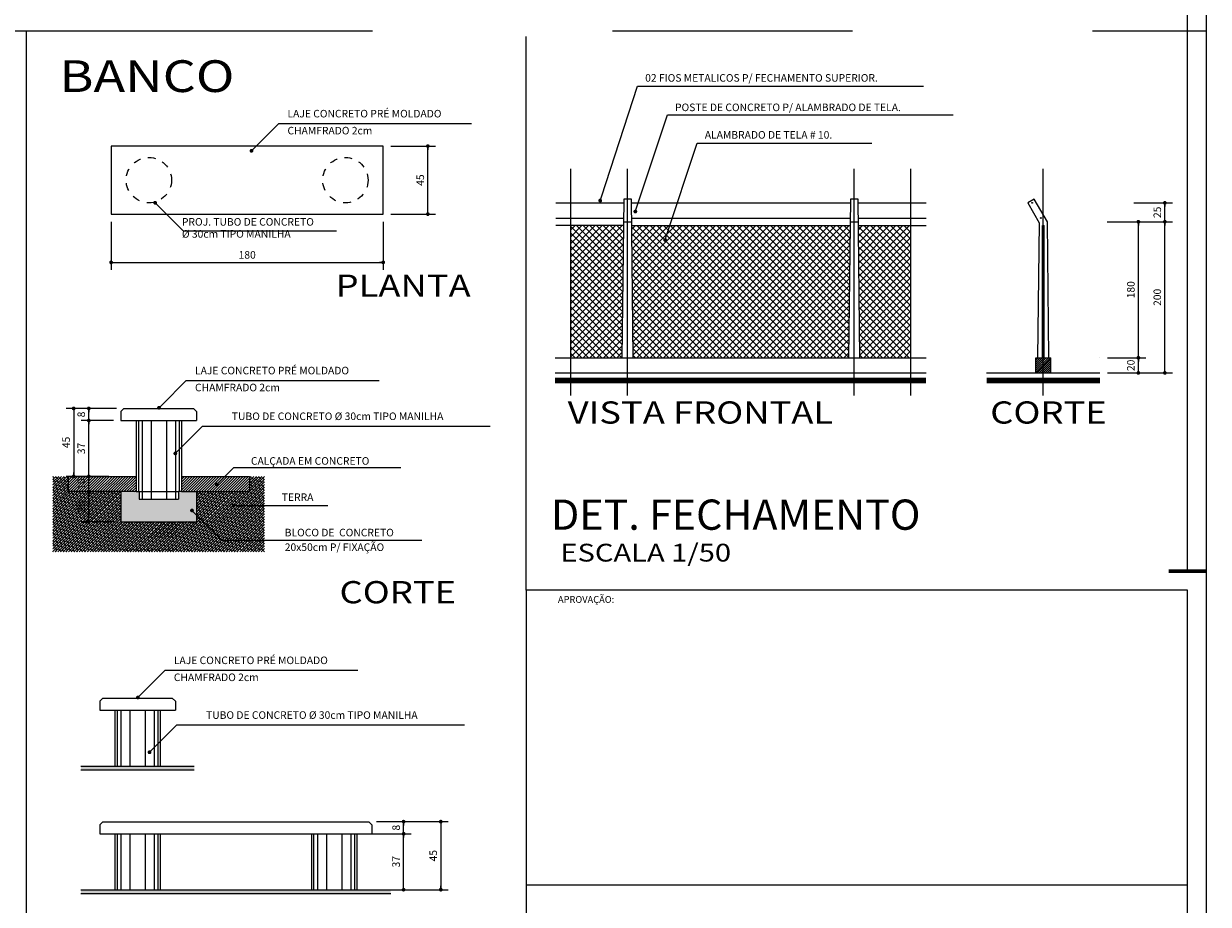
# Model space of a CAD drawing. Extents: x 151 to 7071, y -82 to 3989.
# Drawn here: x 538 to 554, y -72 to -60 of the extents above; entities that cross this region are included whole.
import ezdxf
from ezdxf.enums import TextEntityAlignment as Align

# ---------------------------------------------------------------- set-up
doc = ezdxf.new("R2010")
doc.units = 0
doc.linetypes.add('CENTER2', pattern=[28.575, 19.05, -3.175, 3.175, -3.175])
doc.linetypes.add('DASHED2', pattern=[0.375, 0.25, -0.125])
for name, color, linetype in [('ARQ-CARIMBO', 7, 'Continuous'), ('COTA', 10, 'Continuous'), ('EIXO', 9, 'CENTER2'), ('ESTRUTURA', 6, 'Continuous'), ('HACHURIA', 8, 'Continuous'), ('LIMITE', 7, 'Continuous'), ('LINHA', 9, 'Continuous'), ('MARGEM', 4, 'Continuous'), ('MURETA', 2, 'Continuous'), ('P03', 3, 'Continuous'), ('P04', 4, 'Continuous'), ('PAREDE', 4, 'Continuous'), ('PISO', 8, 'Continuous'), ('PROJECAO', 1, 'DASHED2'), ('SIMBOLO', 3, 'Continuous'), ('simbolos', 3, 'Continuous'), ('TEXTO', 7, 'Continuous'), ('TITULO', 2, 'Continuous'), ('VISTA1', 4, 'Continuous'), ('VISTA2', 6, 'Continuous'), ('VISTA3', 2, 'Continuous')]:
    doc.layers.add(name, color=color, linetype=linetype)
doc.styles.add('Arial', font='ARIAL.TTF')
doc.styles.add('ARTE', font='simplex.shx')
doc.styles.add('CARIMBO', font='Avgardm.ttf')
doc.styles.add('TITULO', font='swissel.ttf')
doc.dimstyles.new('ARTE-25', dxfattribs={"dimtxt": 0.1, "dimasz": 0.05, "dimexe": 0.1, "dimexo": 0.1, "dimgap": 0.05, "dimtad": 1, "dimlfac": 50, "dimzin": 13, "dimdsep": 46, "dimtxsty": 'ARTE', "dimblk": 'DOT', "dimblk1": 'DOT', "dimblk2": 'DOT', "dimsah": 1, "dimcen": -0.1, "dimclrd": 256, "dimclre": 256, "dimclrt": 3, "dimaunit": 1, "dimadec": 0, "dimazin": 0, "dimtfac": 1, "dimtdec": 3, "dimtix": 1, "dimtmove": 2, "dimatfit": 3, "dimldrblk": 'DOT', "dimfxl": 0, "dimtolj": 1, "dimtzin": 13, "dimarcsym": 0})
doc.dimstyles.new('ARTE-50', dxfattribs={"dimtxt": 0.1, "dimasz": 0.05, "dimexe": 0.1, "dimexo": 0.1, "dimgap": 0.05, "dimtad": 1, "dimlfac": 100, "dimzin": 13, "dimdsep": 46, "dimtxsty": 'ARTE', "dimblk": 'DOT', "dimblk1": 'DOT', "dimblk2": 'DOT', "dimsah": 1, "dimcen": -0.1, "dimclrd": 256, "dimclre": 256, "dimclrt": 3, "dimaunit": 1, "dimadec": 0, "dimazin": 0, "dimtfac": 1, "dimtdec": 3, "dimtix": 1, "dimtmove": 2, "dimatfit": 3, "dimldrblk": 'DOT', "dimfxl": 0, "dimtolj": 1, "dimtzin": 13, "dimarcsym": 0})
pattern_1 = [(45, (571.03814, 35.300366), (-0.044194174, 0.044194174), []), (135, (571.03814, 35.300366), (-0.044194174, -0.044194174), [])]

# ---------------------------------------------------------------- blocks, each defined once
blk = doc.blocks.new('DOT')
at = {"layer": 'TEXTO', "color": 0, "linetype": 'ByBlock'}
blk.add_line((-0.5, 0), (-1, 0), dxfattribs=at)
at = {"layer": 'TEXTO', "color": 0, "linetype": 'ByBlock', "const_width": 0.5}
blk.add_lwpolyline([(-0.25, 0, 1), (0.25, 0, 1)], format="xyb", close=True, dxfattribs=at)
blk = doc.blocks.new('*D273')
at = {"linetype": 'ByBlock', "lineweight": -2}
for p, q in [((552.836, -64.348), (553.344, -64.348)), ((553.244, -64.548), (553.244, -64.348)), ((552.736, -64.548), (552.736, -64.548)), ((552.836, -64.548), (553.344, -64.548))]:
    blk.add_line(p, q, dxfattribs=at)
at = {"layer": 'Defpoints', "linetype": 'ByBlock'}
for p in [(552.736, -64.348), (552.736, -64.548)]:
    blk.add_point(p, dxfattribs=at)
at = {"linetype": 'ByBlock', "lineweight": -2, "xscale": 0.05, "yscale": 0.05, "zscale": 0.05}
for p, rotation in [((553.244, -64.348), 89.9999999999997), ((553.244, -64.548), 269.9999999999997)]:
    blk.add_blockref('DOT', p, dxfattribs=dict(at, rotation=rotation))
at = {"color": 3, "linetype": 'ByBlock', "lineweight": -2, "insert": (553.144, -64.448), "char_height": 0.1, "attachment_point": 5, "rotation": 90, "style": 'ARTE'}
blk.add_mtext('\\A1;20', dxfattribs=at)
blk = doc.blocks.new('_DOT')
at = {"color": 0, "linetype": 'ByBlock', "lineweight": -2}
blk.add_line((-0.5, 0), (-1, 0), dxfattribs=at)
at = {"color": 0, "linetype": 'ByBlock', "const_width": 0.5}
blk.add_lwpolyline([(-0.25, 0, 1), (0.25, 0, 1)], format="xyb", close=True, dxfattribs=at)
blk = doc.blocks.new('*D274')
at = {"linetype": 'ByBlock', "lineweight": -2}
for p, q in [((552.833, -62.548), (553.344, -62.548)), ((553.244, -64.348), (553.244, -62.548)), ((552.736, -64.348), (552.736, -64.348))]:
    blk.add_line(p, q, dxfattribs=at)
at = {"layer": 'Defpoints', "linetype": 'ByBlock'}
for p in [(552.733, -62.548), (552.736, -64.348)]:
    blk.add_point(p, dxfattribs=at)
at = {"linetype": 'ByBlock', "lineweight": -2, "xscale": 0.05, "yscale": 0.05, "zscale": 0.05}
for p, rotation in [((553.244, -62.548), 89.9999999999997), ((553.244, -64.348), 269.9999999999997)]:
    blk.add_blockref('DOT', p, dxfattribs=dict(at, rotation=rotation))
at = {"color": 3, "linetype": 'ByBlock', "lineweight": -2, "insert": (553.144, -63.448), "char_height": 0.1, "attachment_point": 5, "rotation": 90, "style": 'ARTE'}
blk.add_mtext('\\A1;180', dxfattribs=at)
blk = doc.blocks.new('*D275')
at = {"linetype": 'ByBlock', "lineweight": -2}
for p, q in [((553.186, -62.548), (553.694, -62.548)), ((553.594, -64.548), (553.594, -62.548)), ((553.086, -64.548), (553.086, -64.548)), ((553.186, -64.548), (553.694, -64.548))]:
    blk.add_line(p, q, dxfattribs=at)
at = {"layer": 'Defpoints', "linetype": 'ByBlock'}
for p in [(553.086, -62.548), (553.086, -64.548)]:
    blk.add_point(p, dxfattribs=at)
at = {"linetype": 'ByBlock', "lineweight": -2, "xscale": 0.05, "yscale": 0.05, "zscale": 0.05}
for p, rotation in [((553.594, -62.548), 89.9999999999997), ((553.594, -64.548), 269.9999999999997)]:
    blk.add_blockref('DOT', p, dxfattribs=dict(at, rotation=rotation))
at = {"color": 3, "linetype": 'ByBlock', "lineweight": -2, "insert": (553.494, -63.548), "char_height": 0.1, "attachment_point": 5, "rotation": 90, "style": 'ARTE'}
blk.add_mtext('\\A1;200', dxfattribs=at)
blk = doc.blocks.new('*D276')
at = {"linetype": 'ByBlock', "lineweight": -2}
for p, q in [((553.183, -62.298), (553.694, -62.298)), ((553.594, -62.548), (553.594, -62.298)), ((553.083, -62.548), (553.083, -62.548))]:
    blk.add_line(p, q, dxfattribs=at)
at = {"layer": 'Defpoints', "linetype": 'ByBlock'}
for p in [(553.083, -62.298), (553.083, -62.548)]:
    blk.add_point(p, dxfattribs=at)
at = {"linetype": 'ByBlock', "lineweight": -2, "xscale": 0.05, "yscale": 0.05, "zscale": 0.05}
for p, rotation in [((553.594, -62.298), 89.9999999999997), ((553.594, -62.548), 269.9999999999997)]:
    blk.add_blockref('DOT', p, dxfattribs=dict(at, rotation=rotation))
at = {"color": 3, "linetype": 'ByBlock', "lineweight": -2, "insert": (553.494, -62.423), "char_height": 0.1, "attachment_point": 5, "rotation": 90, "style": 'ARTE'}
blk.add_mtext('\\A1;25', dxfattribs=at)
blk = doc.blocks.new('*D338')
at = {"linetype": 'ByBlock', "lineweight": -2}
for p, q in [((543.004, -70.646), (543.624, -70.646)), ((543.524, -71.386), (543.524, -70.646)), ((542.904, -71.386), (542.904, -71.386)), ((543.004, -71.386), (543.624, -71.386))]:
    blk.add_line(p, q, dxfattribs=at)
at = {"layer": 'Defpoints', "linetype": 'ByBlock'}
for p in [(542.904, -70.646), (542.904, -71.386)]:
    blk.add_point(p, dxfattribs=at)
at = {"linetype": 'ByBlock', "lineweight": -2, "xscale": 0.05, "yscale": 0.05, "zscale": 0.05}
for p, rotation in [((543.524, -70.646), 90), ((543.524, -71.386), 270)]:
    blk.add_blockref('_DOT', p, dxfattribs=dict(at, rotation=rotation))
at = {"color": 3, "linetype": 'ByBlock', "lineweight": -2, "insert": (543.424, -71.016), "char_height": 0.1, "attachment_point": 5, "rotation": 90, "style": 'ARTE'}
blk.add_mtext('\\A1;37', dxfattribs=at)
blk = doc.blocks.new('*D339')
at = {"linetype": 'ByBlock', "lineweight": -2}
for p, q in [((543.164, -70.486), (543.624, -70.486)), ((543.524, -70.646), (543.524, -70.486)), ((542.904, -70.646), (542.904, -70.646)), ((543.004, -70.646), (543.624, -70.646))]:
    blk.add_line(p, q, dxfattribs=at)
at = {"layer": 'Defpoints', "linetype": 'ByBlock'}
for p in [(543.064, -70.486), (542.904, -70.646)]:
    blk.add_point(p, dxfattribs=at)
at = {"linetype": 'ByBlock', "lineweight": -2, "xscale": 0.05, "yscale": 0.05, "zscale": 0.05}
for p, rotation in [((543.524, -70.486), 90), ((543.524, -70.646), 270)]:
    blk.add_blockref('_DOT', p, dxfattribs=dict(at, rotation=rotation))
at = {"color": 3, "linetype": 'ByBlock', "lineweight": -2, "insert": (543.424, -70.566), "char_height": 0.1, "attachment_point": 5, "rotation": 90, "style": 'ARTE'}
blk.add_mtext('\\A1;8', dxfattribs=at)
blk = doc.blocks.new('*D340')
at = {"linetype": 'ByBlock', "lineweight": -2}
for p, q in [((543.264, -70.486), (543.264, -70.486)), ((543.364, -70.486), (544.115, -70.486)), ((544.015, -70.486), (544.015, -71.386)), ((543.364, -71.386), (544.115, -71.386))]:
    blk.add_line(p, q, dxfattribs=at)
at = {"layer": 'Defpoints', "linetype": 'ByBlock'}
for p in [(543.264, -70.486), (543.264, -71.386)]:
    blk.add_point(p, dxfattribs=at)
at = {"linetype": 'ByBlock', "lineweight": -2, "xscale": 0.05, "yscale": 0.05, "zscale": 0.05}
for p, rotation in [((544.015, -70.486), 90), ((544.015, -71.386), 270)]:
    blk.add_blockref('_DOT', p, dxfattribs=dict(at, rotation=rotation))
at = {"color": 3, "linetype": 'ByBlock', "lineweight": -2, "insert": (543.915, -70.936), "char_height": 0.1, "attachment_point": 5, "rotation": 90, "style": 'ARTE'}
blk.add_mtext('\\A1;45', dxfattribs=at)
blk = doc.blocks.new('*D341')
at = {"linetype": 'ByBlock', "lineweight": -2}
for p, q in [((539.654, -62.447), (539.654, -62.447)), ((539.654, -62.547), (539.654, -63.186)), ((543.254, -62.547), (543.254, -63.186)), ((539.654, -63.086), (543.254, -63.086))]:
    blk.add_line(p, q, dxfattribs=at)
at = {"layer": 'Defpoints', "linetype": 'ByBlock'}
for p in [(539.654, -62.447), (543.254, -62.447)]:
    blk.add_point(p, dxfattribs=at)
at = {"linetype": 'ByBlock', "lineweight": -2, "xscale": 0.05, "yscale": 0.05, "zscale": 0.05, "rotation": 180}
blk.add_blockref('_DOT', (539.654, -63.086), dxfattribs=at)
at = {"linetype": 'ByBlock', "lineweight": -2, "xscale": 0.05, "yscale": 0.05, "zscale": 0.05}
blk.add_blockref('_DOT', (543.254, -63.086), dxfattribs=at)
at = {"color": 3, "linetype": 'ByBlock', "lineweight": -2, "insert": (541.454, -62.986), "char_height": 0.1, "attachment_point": 5, "style": 'ARTE'}
blk.add_mtext('\\A1;180', dxfattribs=at)
blk = doc.blocks.new('*D342')
at = {"linetype": 'ByBlock', "lineweight": -2}
for p, q in [((543.354, -61.547), (543.944, -61.547)), ((543.844, -62.447), (543.844, -61.547)), ((543.254, -62.447), (543.254, -62.447)), ((543.354, -62.447), (543.944, -62.447))]:
    blk.add_line(p, q, dxfattribs=at)
at = {"layer": 'Defpoints', "linetype": 'ByBlock'}
for p in [(543.254, -61.547), (543.254, -62.447)]:
    blk.add_point(p, dxfattribs=at)
at = {"linetype": 'ByBlock', "lineweight": -2, "xscale": 0.05, "yscale": 0.05, "zscale": 0.05}
for p, rotation in [((543.844, -61.547), 90), ((543.844, -62.447), 270)]:
    blk.add_blockref('_DOT', p, dxfattribs=dict(at, rotation=rotation))
at = {"color": 3, "linetype": 'ByBlock', "lineweight": -2, "insert": (543.744, -61.997), "char_height": 0.1, "attachment_point": 5, "rotation": 90, "style": 'ARTE'}
blk.add_mtext('\\A1;45', dxfattribs=at)
blk = doc.blocks.new('*D343')
at = {"linetype": 'ByBlock', "lineweight": -2}
for p, q in [((539.703, -66.118), (539.259, -66.118)), ((539.359, -66.518), (539.359, -66.118)), ((539.684, -66.518), (539.259, -66.518)), ((539.784, -66.518), (539.784, -66.518))]:
    blk.add_line(p, q, dxfattribs=at)
at = {"layer": 'Defpoints', "linetype": 'ByBlock'}
for p in [(539.803, -66.118), (539.784, -66.518)]:
    blk.add_point(p, dxfattribs=at)
at = {"linetype": 'ByBlock', "lineweight": -2, "xscale": 0.05, "yscale": 0.05, "zscale": 0.05}
for p, rotation in [((539.359, -66.118), 90), ((539.359, -66.518), 270)]:
    blk.add_blockref('_DOT', p, dxfattribs=dict(at, rotation=rotation))
at = {"color": 3, "linetype": 'ByBlock', "lineweight": -2, "insert": (539.259, -66.318), "char_height": 0.1, "attachment_point": 5, "rotation": 90, "style": 'ARTE'}
blk.add_mtext('\\A1;20', dxfattribs=at)
blk = doc.blocks.new('*D344')
at = {"linetype": 'ByBlock', "lineweight": -2}
for p, q in [((539.57, -65.918), (539.259, -65.918)), ((539.359, -66.118), (539.359, -65.918)), ((539.703, -66.118), (539.259, -66.118)), ((539.803, -66.118), (539.803, -66.118))]:
    blk.add_line(p, q, dxfattribs=at)
at = {"layer": 'Defpoints', "linetype": 'ByBlock'}
for p in [(539.67, -65.918), (539.803, -66.118)]:
    blk.add_point(p, dxfattribs=at)
at = {"linetype": 'ByBlock', "lineweight": -2, "xscale": 0.05, "yscale": 0.05, "zscale": 0.05}
for p, rotation in [((539.359, -65.918), 90), ((539.359, -66.118), 270)]:
    blk.add_blockref('_DOT', p, dxfattribs=dict(at, rotation=rotation))
at = {"color": 3, "linetype": 'ByBlock', "lineweight": -2, "insert": (539.259, -66.018), "char_height": 0.1, "attachment_point": 5, "rotation": 90, "style": 'ARTE'}
blk.add_mtext('\\A1;10', dxfattribs=at)
blk = doc.blocks.new('*D345')
at = {"linetype": 'ByBlock', "lineweight": -2}
for p, q in [((539.684, -65.178), (539.259, -65.178)), ((539.359, -65.918), (539.359, -65.178)), ((539.57, -65.918), (539.259, -65.918)), ((539.67, -65.918), (539.67, -65.918))]:
    blk.add_line(p, q, dxfattribs=at)
at = {"layer": 'Defpoints', "linetype": 'ByBlock'}
for p in [(539.784, -65.178), (539.67, -65.918)]:
    blk.add_point(p, dxfattribs=at)
at = {"linetype": 'ByBlock', "lineweight": -2, "xscale": 0.05, "yscale": 0.05, "zscale": 0.05}
for p, rotation in [((539.359, -65.178), 90), ((539.359, -65.918), 270)]:
    blk.add_blockref('_DOT', p, dxfattribs=dict(at, rotation=rotation))
at = {"color": 3, "linetype": 'ByBlock', "lineweight": -2, "insert": (539.259, -65.548), "char_height": 0.1, "attachment_point": 5, "rotation": 90, "style": 'ARTE'}
blk.add_mtext('\\A1;37', dxfattribs=at)
blk = doc.blocks.new('*D346')
at = {"linetype": 'ByBlock', "lineweight": -2}
for p, q in [((539.724, -65.018), (539.259, -65.018)), ((539.359, -65.178), (539.359, -65.018)), ((539.684, -65.178), (539.259, -65.178)), ((539.784, -65.178), (539.784, -65.178))]:
    blk.add_line(p, q, dxfattribs=at)
at = {"layer": 'Defpoints', "linetype": 'ByBlock'}
for p in [(539.824, -65.018), (539.784, -65.178)]:
    blk.add_point(p, dxfattribs=at)
at = {"linetype": 'ByBlock', "lineweight": -2, "xscale": 0.05, "yscale": 0.05, "zscale": 0.05}
for p, rotation in [((539.359, -65.018), 90), ((539.359, -65.178), 270)]:
    blk.add_blockref('_DOT', p, dxfattribs=dict(at, rotation=rotation))
at = {"color": 3, "linetype": 'ByBlock', "lineweight": -2, "insert": (539.259, -65.098), "char_height": 0.1, "attachment_point": 5, "rotation": 90, "style": 'ARTE'}
blk.add_mtext('\\A1;8', dxfattribs=at)
blk = doc.blocks.new('*D347')
at = {"linetype": 'ByBlock', "lineweight": -2}
for p, q in [((539.624, -65.018), (539.059, -65.018)), ((539.159, -65.018), (539.159, -65.918)), ((539.724, -65.018), (539.724, -65.018)), ((539.624, -65.918), (539.059, -65.918))]:
    blk.add_line(p, q, dxfattribs=at)
at = {"layer": 'Defpoints', "linetype": 'ByBlock'}
for p in [(539.724, -65.018), (539.724, -65.918)]:
    blk.add_point(p, dxfattribs=at)
at = {"linetype": 'ByBlock', "lineweight": -2, "xscale": 0.05, "yscale": 0.05, "zscale": 0.05}
for p, rotation in [((539.159, -65.018), 90), ((539.159, -65.918), 270)]:
    blk.add_blockref('_DOT', p, dxfattribs=dict(at, rotation=rotation))
at = {"color": 3, "linetype": 'ByBlock', "lineweight": -2, "insert": (539.059, -65.468), "char_height": 0.1, "attachment_point": 5, "rotation": 90, "style": 'ARTE'}
blk.add_mtext('\\A1;45', dxfattribs=at)
blk = doc.blocks.new('PRANCHA _A0_PDF')
at = {"layer": 'LINHA'}
blk.add_lwpolyline([(-297.225, 0), (0, 0), (0, 210.25), (-297.225, 210.25)], close=True, dxfattribs=at)
at = {"layer": 'MARGEM'}
blk.add_lwpolyline([(-1.25, 75), (-1.25, 209), (-293.475, 209), (-293.475, 1.25), (-46.25, 1.25)], dxfattribs=at)
at = {"layer": 'MARGEM', "const_width": 0.25}
blk.add_lwpolyline([(-2.5, 75), (0, 75)], dxfattribs=at)

msp = doc.modelspace()

# ---------------------------------------------------------------- hatches: boundary and pattern name
at = {"layer": 'HACHURIA'}
h = msp.add_hatch(dxfattribs=at)
h.set_pattern_fill('NET', color=256, scale=0.5, angle=45, style=0)
h.set_pattern_definition(pattern_1)
h.paths.add_polyline_path([(545.73607, -64.34839), (546.41107, -64.34839), (546.4319, -62.59839), (545.73607, -62.59839)])
h.paths.add_polyline_path([(550.23482, -62.59839), (549.54023, -62.59839), (549.56107, -64.34839), (550.23482, -64.34839)])
h = msp.add_hatch(dxfattribs=at)
h.set_pattern_fill('NET', color=256, scale=0.5, angle=45, style=0)
h.set_pattern_definition(pattern_1)
h.paths.add_polyline_path([(549.41107, -64.34839), (549.4319, -62.59839), (546.54023, -62.59839), (546.56107, -64.34839)])
h = msp.add_hatch(dxfattribs=at)
h.set_pattern_fill('ANSI31', color=256, scale=0.15, style=0)
h.set_pattern_definition([(45, (571.038142, 35.300366), (-0.013258252, 0.013258252), [])])
h.paths.add_polyline_path([(551.88607, -64.54839), (551.98607, -64.54839), (551.98607, -64.34839), (551.88607, -64.34839)])
h.paths.add_polyline_path([(551.98607, -64.54839), (552.08607, -64.54839), (552.08607, -64.34839), (551.98607, -64.34839)])
h = msp.add_hatch(dxfattribs=at)
h.set_pattern_fill('ANSI38', color=256, scale=0.2, style=0)
h.set_pattern_definition([(45, (-316.713258, -252.279587), (-0.0176776695, 0.0176776695), []), (135, (-316.713258, -252.279587), (-0.0530330086, 0.0176776695), [0.0625, -0.0375])])
h.paths.add_polyline_path([(541.11753, -66.76161), (541.68413, -66.76161), (541.68413, -65.91765), (541.48413, -65.91765), (541.48413, -66.11765), (540.78413, -66.11765), (540.78413, -66.42822)])
h.paths.add_polyline_path([(539.08413, -66.11765), (539.08413, -65.91765), (538.88413, -65.91765), (538.88413, -66.91765), (541.68413, -66.91765), (541.68413, -66.76161), (541.11753, -66.76161), (540.78413, -66.42822), (540.78413, -66.51765), (539.78413, -66.51765), (539.78413, -66.11765)])
h = msp.add_hatch(dxfattribs=at)
h.set_pattern_fill('ANSI31', color=256, scale=0.2, style=0)
h.set_pattern_definition([(45, (-1213.793376, -412.132677), (-0.01767766953, 0.01767766953), [])])
h.paths.add_polyline_path([(540.78413, -66.11765), (541.48413, -66.11765), (541.48413, -65.91765), (540.58413, -65.91765), (540.58413, -66.11765)])
h.paths.add_polyline_path([(539.78413, -66.11765), (539.98413, -66.11765), (539.98413, -65.91765), (539.08413, -65.91765), (539.08413, -66.11765)])
h = msp.add_hatch(dxfattribs=at)
h.set_pattern_fill('AR-CONC', color=256, scale=0.0051, style=0)
h.set_pattern_definition([(50, (-316.713258, -252.279587), (0.0365802693, -0.0032003589), [0.003825, -0.042075]), (355, (-316.713258, -252.279587), (-0.007076318, 0.0383617988), [0.00306, -0.03366]), (100.4514, (-316.71021, -252.279854), (0.0295039785, 0.0351614166), [0.0032507497, -0.0357582477, 0]), (46.1842, (-316.71326, -252.269387), (0.0544292935, -0.0084414697), [0.0057375, -0.0631125]), (96.6356, (-316.70872, -252.27009), (0.047667798, 0.0496800114), [0.0048761247, -0.053637363]), (351.1842, (-316.71326, -252.26939), (0.0476677592, 0.0496800486), [0.00459, -0.05049, 0]), (21, (-316.708158, -252.271937), (0.0304422597, -0.0205335634), [0.003825, -0.042075]), (326, (-316.708158, -252.271937), (0.012409082, 0.0369826523), [0.00306, -0.03366]), (71.4514, (-316.70562, -252.27365), (0.042851354, 0.0164490553), [0.0032507497, -0.0357582477, 0]), (37.5, (-316.713258, -252.279587), (0.00062015262, 0.01697758655), [0, -0.033252, 0, -0.03417, 0, -0.0337875]), (7.5, (-316.713258, -252.279587), (0.0134165464, 0.0201149973), [0, -0.019482, 0, -0.032487, 0, -0.0128775]), (327.5, (-316.724631, -252.279587), (0.02722494424, -0.00115029846), [0, -0.01275, 0, -0.03978, 0, -0.052785]), (317.5, (-316.72973, -252.279587), (0.02974249464, 0.0051053541), [0, -0.016575, 0, -0.026418, 0, -0.037485])])
h.paths.add_polyline_path([(539.78413, -66.11765), (539.78413, -66.51765), (540.78413, -66.51765), (540.78413, -66.11765), (540.58413, -66.11765), (540.55413, -66.11765), (540.54413, -66.11765), (540.54413, -66.21765), (540.50413, -66.21765), (540.38519, -66.21765), (540.18308, -66.21765), (540.06413, -66.21765), (540.02413, -66.21765), (540.02413, -66.11765), (540.01413, -66.11765), (539.98413, -66.11765)])

# ---------------------------------------------------------------- linework, layer by layer
at = {"layer": 'ARQ-CARIMBO'}
msp.add_line((553.89388, -71.32719), (545.14388, -71.32719), dxfattribs=at)
msp.add_lwpolyline([(545.14388, -81.92124), (553.89388, -81.92124), (553.89388, -67.42124), (545.14388, -67.42124)], close=True, dxfattribs=at)
at = {"layer": 'COTA'}
for p, q in [((546.14008, -62.21982), (546.61941, -60.75431)), ((546.61941, -60.75431), (546.66941, -60.75431)), ((546.61941, -60.75431), (546.66941, -60.75431)), ((546.66941, -60.75431), (550.40036, -60.75431)), ((546.60456, -62.36562), (547.01379, -61.13127)), ((547.01379, -61.13127), (547.06379, -61.13127)), ((547.06379, -61.13127), (550.79474, -61.13127)), ((546.99893, -62.74257), (547.40816, -61.50822)), ((547.40816, -61.50822), (547.45816, -61.50822)), ((547.45816, -61.50822), (549.71869, -61.50822))]:
    msp.add_line(p, q, dxfattribs=at)
at = {"layer": 'COTA', "lineweight": 0}
for p, q in [((541.54608, -61.57414), (541.87158, -61.24865)), ((541.87158, -61.24865), (542.28175, -61.24865)), ((542.28175, -61.24865), (544.42261, -61.24865)), ((540.27194, -62.3319), (540.60813, -62.66809)), ((540.60813, -62.66809), (542.63402, -62.66809)), ((540.32315, -64.97346), (540.64864, -64.64796)), ((540.64864, -64.64796), (541.05882, -64.64796)), ((541.05882, -64.64796), (543.19968, -64.64796)), ((540.53872, -65.57843), (540.86421, -65.25294)), ((540.86421, -65.25294), (541.54558, -65.25294)), ((541.54558, -65.25294), (544.67038, -65.25294)), ((541.08932, -65.98822), (541.27787, -65.79968)), ((541.27787, -65.79968), (543.48684, -65.79968)), ((540.75899, -66.40307), (541.11753, -66.76161)), ((541.32544, -66.30183), (541.59209, -66.30183)), ((541.59209, -66.30183), (542.52018, -66.30183)), ((541.11753, -66.76161), (543.76478, -66.76161)), ((540.04277, -68.8079), (540.36826, -68.48241)), ((540.36826, -68.48241), (540.77844, -68.48241)), ((540.77844, -68.48241), (542.9193, -68.48241)), ((540.19744, -69.53231), (540.52293, -69.20682)), ((540.52293, -69.20682), (541.2043, -69.20682)), ((541.2043, -69.20682), (544.3291, -69.20682))]:
    msp.add_line(p, q, dxfattribs=at)
at = {"layer": 'EIXO'}
for p, q in [((495.48638, -60.02064), (554.14388, -60.02064)), ((538.53376, -75.43964), (538.53376, -60.02064)), ((545.14388, -67.42124), (545.14388, -60.09465)), ((545.73607, -64.84839), (545.73607, -61.84839)), ((546.48607, -64.84839), (546.48607, -61.84839)), ((549.48607, -64.84839), (549.48607, -61.84839)), ((550.23482, -64.84839), (550.23482, -61.84839)), ((551.98607, -64.84839), (551.98607, -61.84839))]:
    msp.add_line(p, q, dxfattribs=at)
at = {"layer": 'ESTRUTURA'}
for p, q in [((539.78405, -65.05765), (539.82405, -65.01765)), ((539.82405, -65.01765), (540.74422, -65.01765)), ((540.78422, -65.05765), (540.74422, -65.01765)), ((539.78405, -65.05765), (539.78405, -65.17765)), ((539.78405, -65.17765), (540.78422, -65.17765)), ((540.78422, -65.05765), (540.78422, -65.17765))]:
    msp.add_line(p, q, dxfattribs=at)
at = {"layer": 'LIMITE'}
for p, q in [((546.4319, -62.59839), (545.53607, -62.59839)), ((546.43232, -62.54839), (546.53982, -62.54839)), ((546.54044, -62.59839), (549.43169, -62.59839)), ((549.43232, -62.54839), (549.53982, -62.54839)), ((549.54023, -62.59839), (550.43482, -62.59839)), ((551.97607, -62.59839), (551.99607, -62.59839)), ((551.97607, -64.34839), (551.97607, -62.59839)), ((551.99607, -64.34839), (551.99607, -62.59839)), ((540.02413, -66.11765), (540.54413, -66.11765))]:
    msp.add_line(p, q, dxfattribs=at)
at = {"layer": 'LIMITE', "const_width": 0.075}
for points in [[(545.52766, -64.64839), (550.43482, -64.64839)], [(551.23607, -64.64839), (552.73607, -64.64839)]]:
    msp.add_lwpolyline(points, dxfattribs=at)
at = {"layer": 'LINHA'}
for p, q in [((545.53607, -62.29839), (546.43547, -62.29839)), ((546.53666, -62.29839), (549.43547, -62.29839)), ((549.53666, -62.29839), (550.43482, -62.29839)), ((545.53607, -62.49839), (546.43309, -62.49839)), ((546.53904, -62.49839), (549.43309, -62.49839)), ((549.53904, -62.49839), (550.43482, -62.49839))]:
    msp.add_line(p, q, dxfattribs=at)
at = {"layer": 'MURETA'}
for p, q in [((539.98413, -65.17765), (539.98413, -66.11765)), ((540.58413, -65.17765), (540.58413, -66.11765)), ((539.98413, -66.11765), (540.02413, -66.11765)), ((540.02413, -66.11765), (540.02413, -66.21765)), ((540.58413, -66.11765), (540.54413, -66.11765)), ((540.54413, -66.11765), (540.54413, -66.21765)), ((540.02413, -66.21765), (540.54413, -66.21765))]:
    msp.add_line(p, q, dxfattribs=at)
msp.add_lwpolyline([(539.65355, -62.4474), (543.25355, -62.4474), (543.25355, -61.5474), (539.65355, -61.5474)], close=True, dxfattribs=at)
at = {"layer": 'P03'}
for p, q in [((539.70375, -69.01209), (539.70375, -69.75209)), ((540.30375, -69.01209), (540.30375, -69.75209)), ((539.70375, -70.64643), (539.70375, -71.38643)), ((540.30375, -70.64643), (540.30375, -71.38643)), ((542.30358, -70.64643), (542.30358, -71.38643)), ((542.90358, -70.64643), (542.90358, -71.38643))]:
    msp.add_line(p, q, dxfattribs=at)
at = {"layer": 'P04'}
for p, q in [((539.50367, -68.89209), (539.54367, -68.85209)), ((539.50367, -68.89209), (539.50367, -69.01209)), ((539.54367, -68.85209), (540.46384, -68.85209)), ((540.50384, -68.89209), (540.46384, -68.85209)), ((540.50384, -68.89209), (540.50384, -69.01209)), ((539.50367, -69.01209), (540.50384, -69.01209)), ((539.50367, -70.52643), (539.54367, -70.48643)), ((539.54367, -70.48643), (543.06367, -70.48643)), ((543.10367, -70.52643), (543.06367, -70.48643)), ((539.50367, -70.52643), (539.50367, -70.64643)), ((539.50367, -70.64643), (543.10367, -70.64643)), ((543.10367, -70.52643), (543.10367, -70.64643))]:
    msp.add_line(p, q, dxfattribs=at)
at = {"layer": 'PAREDE'}
for p, q in [((539.25367, -69.75166), (540.75384, -69.75166)), ((539.25367, -69.80166), (540.75384, -69.80166)), ((539.25367, -71.38643), (543.35367, -71.38643)), ((539.25367, -71.43643), (543.35367, -71.43643))]:
    msp.add_line(p, q, dxfattribs=at)
for points in [[(539.25367, -69.75166), (539.25367, -69.80166), (540.75384, -69.75166), (540.75384, -69.80166)], [(539.25367, -71.38643), (539.25367, -71.43643), (543.35367, -71.38643), (543.35367, -71.43643)]]:
    msp.add_solid(points, dxfattribs=at)
at = {"layer": 'PISO'}
for p, q in [((540.01413, -65.17765), (540.01413, -66.11765)), ((540.06413, -65.17765), (540.06413, -66.21765)), ((540.18308, -65.17765), (540.18308, -66.21765)), ((540.38519, -65.17765), (540.38519, -66.21765)), ((540.50413, -65.17765), (540.50413, -66.21765)), ((540.55413, -65.17765), (540.55413, -66.11765)), ((539.73375, -69.01209), (539.73375, -69.75209)), ((539.78375, -69.01209), (539.78375, -69.75209)), ((539.9027, -69.01209), (539.9027, -69.75209)), ((540.10481, -69.01209), (540.10481, -69.75209)), ((540.22375, -69.01209), (540.22375, -69.75209)), ((540.27375, -69.01209), (540.27375, -69.75209)), ((539.73375, -70.64643), (539.73375, -71.38643)), ((539.78375, -70.64643), (539.78375, -71.38643)), ((539.9027, -70.64643), (539.9027, -71.38643)), ((540.10481, -70.64643), (540.10481, -71.38643)), ((540.22375, -70.64643), (540.22375, -71.38643)), ((540.27375, -70.64643), (540.27375, -71.38643)), ((542.33358, -70.64643), (542.33358, -71.38643)), ((542.38358, -70.64643), (542.38358, -71.38643)), ((542.50253, -70.64643), (542.50253, -71.38643)), ((542.70463, -70.64643), (542.70463, -71.38643)), ((542.82358, -70.64643), (542.82358, -71.38643)), ((542.87358, -70.64643), (542.87358, -71.38643))]:
    msp.add_line(p, q, dxfattribs=at)
at = {"layer": 'PROJECAO', "ltscale": 0.1}
for centre in [(540.15364, -61.9974), (542.75346, -61.9974)]:
    msp.add_circle(centre, 0.3, dxfattribs=at)
at = {"layer": 'SIMBOLO'}
for p, q in [((539.98413, -66.11765), (539.78413, -66.11765)), ((539.78413, -66.11765), (539.78413, -66.51765)), ((540.58413, -66.11765), (540.78413, -66.11765)), ((540.78413, -66.11765), (540.78413, -66.51765)), ((539.78413, -66.51765), (540.78413, -66.51765))]:
    msp.add_line(p, q, dxfattribs=at)
at = {"layer": 'simbolos'}
for p, q in [((539.08413, -65.91765), (539.98413, -65.91765)), ((539.08413, -65.91765), (539.08413, -66.11765)), ((540.58413, -65.91765), (541.48413, -65.91765)), ((541.48413, -65.91765), (541.48413, -66.11765)), ((539.78413, -66.11765), (539.08413, -66.11765)), ((540.78413, -66.11765), (541.48413, -66.11765))]:
    msp.add_line(p, q, dxfattribs=at)
at = {"layer": 'VISTA1'}
for p, q in [((551.88607, -64.34839), (552.08607, -64.34839)), ((551.88607, -64.54839), (551.88607, -64.34839)), ((552.08607, -64.54839), (552.08607, -64.34839)), ((545.52766, -64.54839), (550.43482, -64.54839)), ((551.23607, -64.54839), (552.73607, -64.54839))]:
    msp.add_line(p, q, dxfattribs=at)
at = {"layer": 'VISTA2'}
msp.add_line((545.52766, -64.34839), (550.43482, -64.34839), dxfattribs=at)
at = {"layer": 'VISTA3'}
for points in [[(546.56107, -64.34839), (546.53607, -62.24839), (546.43607, -62.24839), (546.41107, -64.34839)], [(549.56107, -64.34839), (549.53607, -62.24839), (549.43607, -62.24839), (549.41107, -64.34839)], [(552.06107, -64.34839), (552.03964, -62.54839), (551.86643, -62.24839), (551.77983, -62.29839), (551.93233, -62.56253), (551.91107, -64.34839)]]:
    msp.add_lwpolyline(points, dxfattribs=at)
for centre in [(551.83756, -62.29839), (551.95303, -62.49839)]:
    msp.add_circle(centre, 0.005, dxfattribs=at)

# ---------------------------------------------------------------- block references
at = {"layer": 'COTA', "xscale": 0.2, "yscale": 0.2, "zscale": 0.2}
msp.add_blockref('PRANCHA _A0_PDF', (554.14388, -82.17124), dxfattribs=at)
at = {"layer": 'COTA', "zscale": 0.05}
for name, p, xscale, yscale, rotation in [('_DOT', (541.51073, -61.60949), 0.0499999999999999, 0.04999999999999982, 224.9999999999951), ('DOT', (546.12435, -62.26727), 0.05, 0.05, 251.6579428043225), ('_DOT', (540.23659, -62.29654), -0.04999999999999621, 0.05000000000001137, 315.0000000000061), ('DOT', (546.58882, -62.41308), 0.05, 0.05, 251.6579428043225), ('DOT', (546.9832, -62.79003), 0.05, 0.05, 251.6579428043225), ('_DOT', (540.2878, -65.00881), 0.05, 0.05, 225.0000000000046), ('_DOT', (540.50336, -65.61379), 0.05, 0.05, 225.0000000000046), ('_DOT', (541.05397, -66.02358), 0.05, 0.05, 224.9999999999954), ('_DOT', (541.27544, -66.30183), 0.05, 0.05, 180), ('_DOT', (540.72363, -66.36771), -0.05, 0.05, 315.0000000000046), ('_DOT', (540.00741, -68.84325), 0.05, 0.05, 224.9999999999954), ('_DOT', (540.16208, -69.56767), 0.05, 0.05, 224.9999999999954)]:
    msp.add_blockref(name, p, dxfattribs=dict(at, xscale=xscale, yscale=yscale, rotation=rotation))

# ---------------------------------------------------------------- texts
at = {"layer": 'ARQ-CARIMBO', "style": 'CARIMBO'}
msp.add_text('APROVAÇÃO:', height=0.09, dxfattribs=at).set_placement((545.56494, -67.59095))
at = {"layer": 'COTA', "color": 3, "char_height": 0.1, "style": 'ARTE'}
for s, insert, attachment_point in [('02 FIOS METALICOS P/ FECHAMENTO SUPERIOR.', (546.71941, -60.65722), 4), ('LAJE CONCRETO PRÉ MOLDADO', (541.98727, -61.19865), 7), ('\\A1;POSTE DE CONCRETO P/ ALAMBRADO DE TELA.', (547.11379, -61.03417), 4), ('CHAMFRADO 2cm', (541.98727, -61.42319), 7), ('ALAMBRADO DE TELA # 10.', (547.50816, -61.41112), 4), ('PROJ. TUBO DE CONCRETO ', (540.59073, -62.63063), 7), ('%%C 30cm TIPO MANILHA ', (540.59073, -62.79001), 7), ('LAJE CONCRETO PRÉ MOLDADO', (540.76434, -64.59796), 7), ('CHAMFRADO 2cm', (540.76434, -64.82251), 7), ('TUBO DE CONCRETO %%c 30cm TIPO MANILHA', (541.2511, -65.20294), 7), ('CALÇADA EM CONCRETO', (541.50365, -65.79398), 7), ('TERRA', (541.91213, -66.27369), 7), ('BLOCO DE  CONCRETO ', (541.95116, -66.61038), 1), ('20x50cm P/ FIXAÇÃO', (541.95116, -66.80415), 1), ('LAJE CONCRETO PRÉ MOLDADO', (540.48396, -68.43241), 7), ('CHAMFRADO 2cm', (540.48396, -68.65695), 7), ('TUBO DE CONCRETO %%c 30cm TIPO MANILHA', (540.90982, -69.15682), 7)]:
    msp.add_mtext(s, dxfattribs=dict(at, insert=insert, attachment_point=attachment_point))
at = {"layer": 'TITULO', "style": 'Arial', "width": 1.2}
for s, height, p in [('BANCO', 0.42, (540.12757, -60.67556)), ('PLANTA ', 0.294, (543.5713, -63.43218)), ('VISTA FRONTAL', 0.294, (547.45021, -65.11002)), ('CORTE', 0.294, (552.05475, -65.11002)), ('ESCALA 1/50', 0.2352, (546.72661, -66.95707)), ('CORTE', 0.294, (543.44665, -67.48777))]:
    msp.add_text(s, height=height, dxfattribs=at).set_placement(p, align=Align.MIDDLE)
at = {"layer": 'TITULO', "style": 'TITULO'}
msp.add_text('DET. FECHAMENTO', height=0.4, dxfattribs=at).set_placement((545.47242, -66.62377))

# ---------------------------------------------------------------- dimensions: what is measured, and where the dimension line sits
at = {"layer": 'COTA'}
for base, p1, p2, dimstyle, picture, middle in [((543.84389, -61.5474), (543.25355, -62.4474), (543.25355, -61.5474), 'ARTE-25', '*D342', (543.74389, -61.9974)), ((553.59415, -62.54839), (553.08607, -64.54839), (553.08607, -62.54839), 'ARTE-50', '*D275', (553.49415, -63.54839)), ((553.24415, -64.34839), (552.73607, -64.54839), (552.73607, -64.34839), 'ARTE-50', '*D273', (553.14415, -64.44839)), ((539.15888, -65.91765), (539.72405, -65.01765), (539.72405, -65.91765), 'ARTE-25', '*D347', (539.05888, -65.46765)), ((539.35883, -66.11765), (539.78413, -66.51765), (539.80269, -66.11765), 'ARTE-25', '*D343', (539.25883, -66.31765)), ((544.01537, -71.38643), (543.26367, -70.48643), (543.26367, -71.38643), 'ARTE-25', '*D340', (543.91537, -70.93643)), ((543.52394, -70.64643), (542.90358, -71.38643), (542.90358, -70.64643), 'ARTE-25', '*D338', (543.42394, -71.01643))]:
    dim = msp.add_linear_dim(base=base, p1=p1, p2=p2, angle=90, dimstyle=dimstyle, dxfattribs=at)
    dim.commit()
    dim.dimension.update_dxf_attribs({"geometry": picture, "text_midpoint": middle})
for base, p1, p2, picture, middle in [((553.59415, -62.29839), (553.08296, -62.54839), (553.08296, -62.29839), '*D276', (553.49415, -62.42339)), ((553.24415, -62.54839), (552.73607, -64.34839), (552.73296, -62.54839), '*D274', (553.14415, -63.44839))]:
    dim = msp.add_linear_dim(base=base, p1=p1, p2=p2, angle=90, dimstyle='ARTE-50', override={"dimse1": 1}, dxfattribs=at)
    dim.commit()
    dim.dimension.update_dxf_attribs({"geometry": picture, "text_midpoint": middle})
dim = msp.add_linear_dim(base=(543.25355, -63.08583), p1=(539.65355, -62.4474), p2=(543.25355, -62.4474), dimstyle='ARTE-25', dxfattribs=at)
dim.commit()
dim.dimension.update_dxf_attribs({"geometry": '*D341', "text_midpoint": (541.45355, -62.98583)})
for base, p1, p2, picture, middle in [((539.35883, -65.01765), (539.78405, -65.17765), (539.82405, -65.01765), '*D346', (539.25883, -65.09765)), ((539.35883, -65.17765), (539.67021, -65.91765), (539.78405, -65.17765), '*D345', (539.25883, -65.54765)), ((539.35883, -65.91765), (539.80269, -66.11765), (539.67021, -65.91765), '*D344', (539.25883, -66.01765)), ((543.52394, -70.48643), (542.90358, -70.64643), (543.06367, -70.48643), '*D339', (543.42394, -70.56643))]:
    dim = msp.add_linear_dim(base=base, p1=p1, p2=p2, angle=90, dimstyle='ARTE-25', dxfattribs=at)
    dim.commit()
    dim.dimension.update_dxf_attribs({"geometry": picture, "text_midpoint": middle, "text_rotation": 90})

doc.saveas('drawing.dxf')
